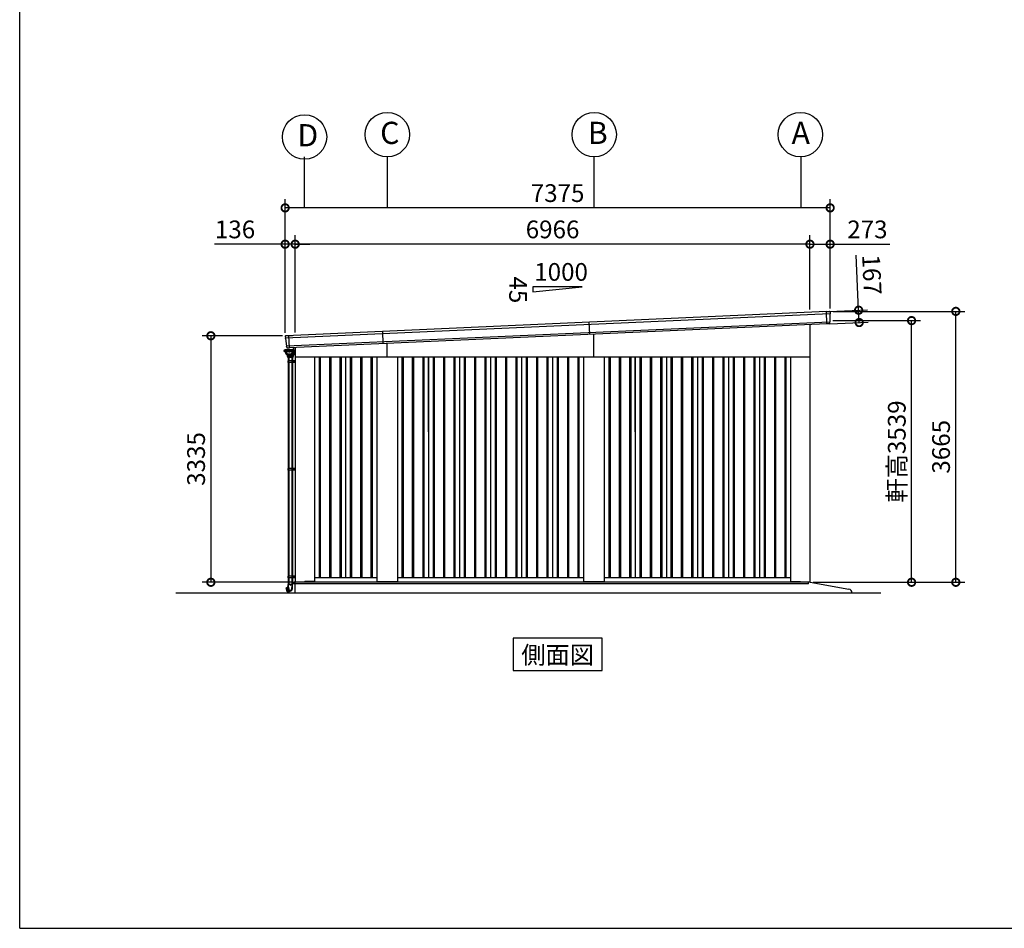
# Model space of a CAD drawing. Extents: x -4099 to 36466, y -2457 to 25853.
# Drawn here: x -4099 to 9225, y -1911 to 10382 of the extents above; entities that cross this region are included whole.
import ezdxf
from ezdxf.enums import TextEntityAlignment as Align

# ---------------------------------------------------------------- set-up
doc = ezdxf.new("R2010")
doc.units = 0
doc.header["$LTSCALE"] = 4
doc.header["$PDMODE"] = 3
doc.header["$PDSIZE"] = 2
doc.linetypes.add('DASHED', pattern=[15, 12, -3])
doc.layers.get('0').update_dxf_attribs({"linetype": 'CONTINUOUS'})
doc.layers.get('DEFPOINTS').update_dxf_attribs({"linetype": 'CONTINUOUS'})
for name, color, linetype in [('仕様書枠', 230, 'CONTINUOUS'), ('寸法', 4, 'CONTINUOUS'), ('文字', 7, 'CONTINUOUS'), ('細線', 5, 'CONTINUOUS'), ('部品1', 7, 'CONTINUOUS'), ('Ｇ．Ｌ', 30, 'CONTINUOUS')]:
    doc.layers.add(name, color=color, linetype=linetype)
doc.styles.get("Standard").update_dxf_attribs({"font": 'isocp.shx', "bigfont": 'bigfont.shx'})
doc.styles.add('STYLE1', font='isocp.shx', dxfattribs={"bigfont": 'bigfont.shx'})
doc.styles.add('STYLE2', font='MS PGothic.ttf')
doc.dimstyles.new('INABA_S80', dxfattribs={"dimscale": 80, "dimtxt": 2.5, "dimasz": 0.5, "dimexe": 0.5, "dimexo": 0.2, "dimgap": 0.8, "dimtad": 3, "dimdsep": 46, "dimtxsty": 'STANDARD', "dimblk1": 'DOT', "dimblk2": 'DOT', "dimsah": 1, "dimcen": 0, "dimclrt": 7, "dimadec": 0, "dimazin": 0, "dimtfac": 1, "dimtix": 1, "dimtmove": 0, "dimatfit": 2, "dimldrblk": 'DOT', "dimfxl": 1, "dimtolj": 1, "dimtzin": 0, "dimarcsym": 0})

# ---------------------------------------------------------------- blocks, each defined once
blk = doc.blocks.new('_DOTSMALL')
at = {"color": 0, "linetype": 'ByBlock', "ltscale": 50, "const_width": 0.5}
blk.add_lwpolyline([(-0.0625, 0, 1), (0.0625, 0, 1)], format="xyb", close=True, dxfattribs=at)
blk = doc.blocks.new('*D65')
at = {"layer": 'DEFPOINTS', "color": 0, "ltscale": 50}
for p in [(-507, 7836), (6868, 6436), (-507, 6106)]:
    blk.add_point(p, dxfattribs=at)
at = {"layer": '寸法', "color": 0, "lineweight": -2, "ltscale": 50}
for p, q in [((-507, 6146), (-507, 7956)), ((6868, 6476), (6868, 7956)), ((6868, 7836), (-507, 7836))]:
    blk.add_line(p, q, dxfattribs=at)
at = {"layer": '寸法', "color": 0, "lineweight": -2, "ltscale": 50, "xscale": 200, "yscale": 200, "zscale": 200, "rotation": 180}
blk.add_blockref('_DOTSMALL', (-507, 7836), dxfattribs=at)
at = {"layer": '寸法', "color": 0, "lineweight": -2, "ltscale": 50, "xscale": 200, "yscale": 200, "zscale": 200}
blk.add_blockref('_DOTSMALL', (6868, 7836), dxfattribs=at)
at = {"layer": '寸法', "color": 7, "ltscale": 50, "insert": (3180, 8036), "char_height": 240, "attachment_point": 5, "style": 'STYLE1'}
blk.add_mtext('\\A1;7375', dxfattribs=at)
blk = doc.blocks.new('*D66')
at = {"layer": 'DEFPOINTS', "color": 0, "ltscale": 50}
for p in [(-371, 7345), (6595, 6423), (-371, 6112)]:
    blk.add_point(p, dxfattribs=at)
at = {"layer": '寸法', "color": 0, "lineweight": -2, "ltscale": 50}
for p, q in [((-371, 6152), (-371, 7465)), ((6595, 6463), (6595, 7465)), ((6595, 7345), (-371, 7345))]:
    blk.add_line(p, q, dxfattribs=at)
at = {"layer": '寸法', "color": 0, "lineweight": -2, "ltscale": 50, "xscale": 200, "yscale": 200, "zscale": 200, "rotation": 180}
blk.add_blockref('_DOTSMALL', (-371, 7345), dxfattribs=at)
at = {"layer": '寸法', "color": 0, "lineweight": -2, "ltscale": 50, "xscale": 200, "yscale": 200, "zscale": 200}
blk.add_blockref('_DOTSMALL', (6595, 7345), dxfattribs=at)
at = {"layer": '寸法', "color": 7, "ltscale": 50, "insert": (3112, 7545), "char_height": 240, "attachment_point": 5, "style": 'STYLE1'}
blk.add_mtext('\\A1;6966', dxfattribs=at)
blk = doc.blocks.new('*D67')
at = {"layer": 'DEFPOINTS', "color": 0, "ltscale": 50}
for p in [(-504, 6106), (-1512, 2771), (-373, 2771)]:
    blk.add_point(p, dxfattribs=at)
at = {"layer": '寸法', "color": 0, "lineweight": -2, "ltscale": 50}
for p, q in [((-544, 6106), (-1632, 6106)), ((-1512, 6106), (-1512, 2771)), ((-413, 2771), (-1632, 2771))]:
    blk.add_line(p, q, dxfattribs=at)
at = {"layer": '寸法', "color": 0, "lineweight": -2, "ltscale": 50, "xscale": 200, "yscale": 200, "zscale": 200}
for p, rotation in [((-1512, 6106), 90), ((-1512, 2771), 270)]:
    blk.add_blockref('_DOTSMALL', p, dxfattribs=dict(at, rotation=rotation))
at = {"layer": '寸法', "color": 7, "ltscale": 50, "insert": (-1712, 4439), "char_height": 240, "attachment_point": 5, "rotation": 90, "style": 'STYLE1'}
blk.add_mtext('\\A1;3335', dxfattribs=at)
blk = doc.blocks.new('*D68')
at = {"layer": 'DEFPOINTS', "color": 0, "ltscale": 50}
for p in [(-507, 7345), (-507, 6106), (-371, 6112)]:
    blk.add_point(p, dxfattribs=at)
at = {"layer": '寸法', "color": 0, "lineweight": -2, "ltscale": 50}
for p, q in [((-507, 6146), (-507, 7465)), ((-371, 6152), (-371, 7465)), ((-507, 7345), (-1463, 7345)), ((-371, 7345), (-507, 7345)), ((-371, 7345), (-171, 7345))]:
    blk.add_line(p, q, dxfattribs=at)
at = {"layer": '寸法', "color": 0, "lineweight": -2, "ltscale": 50, "xscale": 200, "yscale": 200, "zscale": 200}
blk.add_blockref('_DOTSMALL', (-507, 7345), dxfattribs=at)
at = {"layer": '寸法', "color": 0, "lineweight": -2, "ltscale": 50, "xscale": 200, "yscale": 200, "zscale": 200, "rotation": 180}
blk.add_blockref('_DOTSMALL', (-371, 7345), dxfattribs=at)
at = {"layer": '寸法', "color": 7, "ltscale": 50, "insert": (-1185, 7545), "char_height": 240, "attachment_point": 5, "style": 'STYLE1'}
blk.add_mtext('\\A1;136', dxfattribs=at)
blk = doc.blocks.new('*D69')
at = {"layer": 'DEFPOINTS', "color": 0, "ltscale": 50}
for p in [(6864, 6311), (7970, 6311), (6597, 2771)]:
    blk.add_point(p, dxfattribs=at)
at = {"layer": '寸法', "color": 0, "lineweight": -2, "ltscale": 50}
for p, q in [((6904, 6311), (8090, 6311)), ((7970, 2771), (7970, 6311)), ((6637, 2771), (8090, 2771))]:
    blk.add_line(p, q, dxfattribs=at)
at = {"layer": '寸法', "color": 0, "lineweight": -2, "ltscale": 50, "xscale": 200, "yscale": 200, "zscale": 200}
for p, rotation in [((7970, 6311), 90), ((7970, 2771), 270)]:
    blk.add_blockref('_DOTSMALL', p, dxfattribs=dict(at, rotation=rotation))
at = {"layer": '寸法', "color": 7, "ltscale": 50, "insert": (7770, 4541), "char_height": 240, "attachment_point": 5, "rotation": 90, "style": 'STYLE1'}
blk.add_mtext('\\A1;軒高3539', dxfattribs=at)
blk = doc.blocks.new('*D70')
at = {"layer": 'DEFPOINTS', "color": 0, "ltscale": 50}
for p in [(6868, 6436), (8569, 6436), (6597, 2771)]:
    blk.add_point(p, dxfattribs=at)
at = {"layer": '寸法', "color": 0, "lineweight": -2, "ltscale": 50}
for p, q in [((6908, 6436), (8689, 6436)), ((8569, 2771), (8569, 6436)), ((6637, 2771), (8689, 2771))]:
    blk.add_line(p, q, dxfattribs=at)
at = {"layer": '寸法', "color": 0, "lineweight": -2, "ltscale": 50, "xscale": 200, "yscale": 200, "zscale": 200}
for p, rotation in [((8569, 6436), 90), ((8569, 2771), 270)]:
    blk.add_blockref('_DOTSMALL', p, dxfattribs=dict(at, rotation=rotation))
at = {"layer": '寸法', "color": 7, "ltscale": 50, "insert": (8369, 4604), "char_height": 240, "attachment_point": 5, "rotation": 90, "style": 'STYLE1'}
blk.add_mtext('\\A1;3665', dxfattribs=at)
blk = doc.blocks.new('*D63')
at = {"layer": 'DEFPOINTS', "color": 0, "ltscale": 50}
for p in [(6595, 7345), (6595, 6423), (6868, 6436)]:
    blk.add_point(p, dxfattribs=at)
at = {"layer": '寸法', "color": 0, "lineweight": -2, "ltscale": 50}
for p, q in [((6595, 6463), (6595, 7465)), ((6868, 6476), (6868, 7465)), ((6595, 7345), (6868, 7345)), ((6868, 7345), (7676, 7345))]:
    blk.add_line(p, q, dxfattribs=at)
at = {"layer": '寸法', "color": 0, "lineweight": -2, "ltscale": 50, "xscale": 200, "yscale": 200, "zscale": 200, "rotation": 180}
blk.add_blockref('_DOTSMALL', (6595, 7345), dxfattribs=at)
at = {"layer": '寸法', "color": 0, "lineweight": -2, "ltscale": 50, "xscale": 200, "yscale": 200, "zscale": 200}
blk.add_blockref('_DOTSMALL', (6868, 7345), dxfattribs=at)
at = {"layer": '寸法', "color": 7, "ltscale": 50, "insert": (7372, 7545), "char_height": 240, "attachment_point": 5, "style": 'STYLE1'}
blk.add_mtext('\\A1;273', dxfattribs=at)
blk = doc.blocks.new('*D64')
at = {"layer": 'DEFPOINTS', "color": 0, "ltscale": 50}
for p in [(6817, 6433), (7254, 6452), (6825, 6266)]:
    blk.add_point(p, dxfattribs=at)
at = {"layer": '寸法', "color": 0, "lineweight": -2, "ltscale": 50}
for p, q in [((7254, 6452), (7221, 7195)), ((6857, 6434), (7374, 6458)), ((7261, 6285), (7254, 6452)), ((6865, 6268), (7381, 6291))]:
    blk.add_line(p, q, dxfattribs=at)
at = {"layer": '寸法', "color": 0, "lineweight": -2, "ltscale": 50, "xscale": 200, "yscale": 200, "zscale": 200}
for p, rotation in [((7254, 6452), 92.5561500785804), ((7261, 6285), 272.5561500785804)]:
    blk.add_blockref('_DOTSMALL', p, dxfattribs=dict(at, rotation=rotation))
at = {"layer": '寸法', "color": 7, "ltscale": 50, "insert": (7433, 6933), "char_height": 240, "attachment_point": 5, "rotation": 272.5562, "style": 'STYLE1'}
blk.add_mtext('\\A1;167', dxfattribs=at)

msp = doc.modelspace()

# ---------------------------------------------------------------- linework, layer by layer
at = {"layer": '仕様書枠', "ltscale": 50}
for q in [(-4099.111, 25853.448), (36118.889, -1910.552)]:
    msp.add_line((-4099.111, -1910.552), q, dxfattribs=at)
at = {"layer": '寸法', "ltscale": 50}
for p, q in [((-248.361, 8527.492), (-248.361, 7835.502)), ((871.639, 8527.492), (871.639, 7835.502)), ((3671.472, 8527.489), (3671.472, 7835.5)), ((6471.639, 8527.492), (6471.639, 7835.502))]:
    msp.add_line(p, q, dxfattribs=at)
at = {"layer": '細線', "ltscale": 50}
for p, q in [((6864.262, 6400.753), (-500.476, 6071.97)), ((6824.681, 6265.76), (6817.171, 6433.986)), ((6861.114, 6291.504), (-487.605, 5963.436)), ((3615.973, 6122.608), (3608.525, 6289.441)), ((821.542, 5997.856), (814.094, 6164.69)), ((-449.024, 5941.041), (-456.476, 6107.968)), ((871.639, 5816.442), (871.639, 6000.093)), ((3671.639, 5816.442), (3671.639, 6125.093)), ((-402.642, 5810.942), (-471.242, 5810.942)), ((-371.361, 5766.442), (-469.063, 5766.442)), ((-469.063, 5766.442), (-469.063, 5746.442)), ((-371.361, 5746.442), (-469.063, 5746.442)), ((-460.463, 5766.442), (-460.463, 5746.442)), ((-387.363, 5766.442), (-387.363, 5746.442)), ((-45.861, 5816.442), (-45.861, 2831.442)), ((-30.861, 5816.442), (-30.861, 2831.442)), ((94.139, 5816.442), (94.139, 2831.442)), ((109.139, 5816.442), (109.139, 2831.442)), ((234.139, 5816.442), (234.139, 2831.442)), ((249.139, 5816.442), (249.139, 2831.442)), ((374.139, 5816.442), (374.139, 2831.442)), ((389.139, 5816.442), (389.139, 2831.442)), ((514.139, 5816.442), (514.139, 2831.442)), ((529.139, 5816.442), (529.139, 2831.442)), ((654.139, 5816.442), (654.139, 2831.442)), ((669.139, 5816.442), (669.139, 2831.442)), ((1074.139, 5816.442), (1074.139, 2831.442)), ((1089.139, 5816.442), (1089.139, 2831.442)), ((1214.139, 5816.442), (1214.139, 2831.442)), ((1229.139, 5816.442), (1229.139, 2831.442)), ((1354.139, 5816.442), (1354.139, 2831.442)), ((1369.139, 5816.442), (1369.139, 2831.442)), ((1494.139, 5816.442), (1494.139, 2831.442)), ((1509.139, 5816.442), (1509.139, 2831.442)), ((1634.139, 5816.442), (1634.139, 2831.442)), ((1649.139, 5816.442), (1649.139, 2831.442)), ((1774.139, 5816.442), (1774.139, 2831.442)), ((1789.139, 5816.442), (1789.139, 2831.442)), ((1914.139, 5816.442), (1914.139, 2831.442)), ((1929.139, 5816.442), (1929.139, 2831.442)), ((2054.139, 5816.442), (2054.139, 2831.442)), ((2069.139, 5816.442), (2069.139, 2831.442)), ((2194.139, 5816.442), (2194.139, 2831.442)), ((2209.139, 5816.442), (2209.139, 2831.442)), ((2334.139, 5816.442), (2334.139, 2831.442)), ((2349.139, 5816.442), (2349.139, 2831.442)), ((2474.139, 5816.442), (2474.139, 2831.442)), ((2489.139, 5816.442), (2489.139, 2831.442)), ((2614.139, 5816.442), (2614.139, 2831.442)), ((2629.139, 5816.442), (2629.139, 2831.442)), ((2754.139, 5816.442), (2754.139, 2831.442)), ((2769.139, 5816.442), (2769.139, 2831.442)), ((2894.139, 5816.442), (2894.139, 2831.442)), ((2909.139, 5816.442), (2909.139, 2831.442)), ((3034.139, 5816.442), (3034.139, 2831.442)), ((3049.139, 5816.442), (3049.139, 2831.442)), ((3174.139, 5816.442), (3174.139, 2831.442)), ((3189.139, 5816.442), (3189.139, 2831.442)), ((3314.139, 5816.442), (3314.139, 2831.442)), ((3329.139, 5816.442), (3329.139, 2831.442)), ((3454.139, 5816.442), (3454.139, 2831.442)), ((3469.139, 5816.442), (3469.139, 2831.442)), ((3874.139, 5816.442), (3874.139, 2831.442)), ((3889.139, 5816.442), (3889.139, 2831.442)), ((4014.139, 5816.442), (4014.139, 2831.442)), ((4029.139, 5816.442), (4029.139, 2831.442)), ((4154.139, 5816.442), (4154.139, 2831.442)), ((4169.139, 5816.442), (4169.139, 2831.442)), ((4294.139, 5816.442), (4294.139, 2831.442)), ((4309.139, 5816.442), (4309.139, 2831.442)), ((4434.139, 5816.442), (4434.139, 2831.442)), ((4449.139, 5816.442), (4449.139, 2831.442)), ((4574.139, 5816.442), (4574.139, 2831.442)), ((4589.139, 5816.442), (4589.139, 2831.442)), ((4714.139, 5816.442), (4714.139, 2831.442)), ((4729.139, 5816.442), (4729.139, 2831.442)), ((4854.139, 5816.442), (4854.139, 2831.442)), ((4869.139, 5816.442), (4869.139, 2831.442)), ((4994.139, 5816.442), (4994.139, 2831.442)), ((5009.139, 5816.442), (5009.139, 2831.442)), ((5134.139, 5816.442), (5134.139, 2831.442)), ((5149.139, 5816.442), (5149.139, 2831.442)), ((5274.139, 5816.442), (5274.139, 2831.442)), ((5289.139, 5816.442), (5289.139, 2831.442)), ((5414.139, 5816.442), (5414.139, 2831.442)), ((5429.139, 5816.442), (5429.139, 2831.442)), ((5554.139, 5816.442), (5554.139, 2831.442)), ((5569.139, 5816.442), (5569.139, 2831.442)), ((5694.139, 5816.442), (5694.139, 2831.442)), ((5709.139, 5816.442), (5709.139, 2831.442)), ((5834.139, 5816.442), (5834.139, 2831.442)), ((5849.139, 5816.442), (5849.139, 2831.442)), ((5974.139, 5816.442), (5974.139, 2831.442)), ((5989.139, 5816.442), (5989.139, 2831.442)), ((6114.139, 5816.442), (6114.139, 2831.442)), ((6129.139, 5816.442), (6129.139, 2831.442)), ((6254.139, 5816.442), (6254.139, 2831.442)), ((6269.139, 5816.442), (6269.139, 2831.442)), ((-371.361, 4308.942), (-469.063, 4308.942)), ((-469.063, 4308.942), (-469.063, 4288.942)), ((-371.361, 4288.942), (-469.063, 4288.942)), ((-460.463, 4308.942), (-460.463, 4288.942)), ((-387.363, 4308.942), (-387.363, 4288.942)), ((-469.063, 2851.442), (-469.063, 2831.442)), ((-371.361, 2851.442), (-469.063, 2851.442)), ((-371.361, 2831.442), (-469.063, 2831.442)), ((-460.463, 2851.442), (-460.463, 2831.442)), ((-387.363, 2851.442), (-387.363, 2831.442)), ((6576.639, 2771.942), (-388.361, 2771.942)), ((-388.361, 2771.942), (-388.361, 2749.442)), ((-388.361, 2771.942), (-388.361, 2754.442)), ((-383.361, 2749.442), (-388.361, 2754.442)), ((3671.639, 2749.442), (-383.361, 2749.442)), ((6571.639, 2749.442), (3671.639, 2749.442)), ((6471.139, 2771.442), (6471.139, 2771.942)), ((6471.139, 2771.442), (6471.139, 2771.442)), ((6571.639, 2749.442), (6576.639, 2754.442)), ((6576.639, 2754.442), (6576.639, 2771.942))]:
    msp.add_line(p, q, dxfattribs=at)
at = {"layer": '細線', "ltscale": 2}
for p, q in [((-518.861, 5906.142), (-518.111, 5906.892)), ((-518.861, 5892.142), (-518.861, 5906.142)), ((-517.861, 5891.392), (-518.861, 5892.142)), ((-518.111, 5906.892), (-512.361, 5906.892)), ((-517.861, 5891.392), (-512.361, 5891.392)), ((-512.361, 5891.392), (-512.361, 5906.892))]:
    msp.add_line(p, q, dxfattribs=at)
at = {"layer": '細線'}
for p, q in [((-514.013, 5906.892), (-514.361, 5913.842)), ((-512.361, 5913.842), (-512.361, 5891.442)), ((-512.361, 5901.942), (-511.227, 5901.942)), ((-512.361, 5891.442), (-503.948, 5891.442)), ((-511.361, 5914.842), (-510.663, 5914.842)), ((-511.361, 5913.842), (-511.227, 5913.842)), ((-511.361, 5913.842), (-511.361, 5901.942)), ((-509.061, 5891.442), (-511.061, 5891.442)), ((-408.661, 5914.942), (-408.661, 5915.442)), ((-406.661, 5914.942), (-406.661, 5915.442)), ((-403.661, 5920.442), (-395.061, 5920.442)), ((-403.661, 5918.442), (-395.061, 5918.442)), ((-392.061, 5943.678), (-392.061, 5919.442)), ((-392.061, 5915.442), (-392.061, 5914.942)), ((-392.061, 5914.942), (-392.061, 5915.442)), ((-392.061, 5900.842), (-392.061, 5881.442)), ((-392.061, 5871.442), (-392.061, 5900.842)), ((-392.061, 5871.442), (-376.561, 5871.442)), ((-389.827, 5871.442), (-390.417, 5848.916)), ((-390.061, 5914.834), (-390.061, 5915.442)), ((-389.513, 5911.442), (-376.561, 5911.442)), ((-373.561, 5874.442), (-373.561, 5908.442)), ((-373.261, 5894.442), (-372.061, 5894.442)), ((-373.261, 5894.442), (-373.261, 5881.442)), ((-466.942, 5810.942), (-466.942, 5766.442)), ((-466.942, 5810.942), (-466.942, 5766.442)), ((-466.942, 5746.442), (-466.942, 4308.942)), ((-458.942, 5810.942), (-458.942, 5766.442)), ((-458.942, 5810.942), (-458.942, 5766.442)), ((-458.942, 5746.442), (-458.942, 4308.942)), ((-415.663, 5766.442), (-415.663, 5746.442)), ((-414.942, 5810.942), (-414.942, 5766.442)), ((-414.942, 5810.942), (-414.942, 5766.442)), ((-414.942, 5746.442), (-414.942, 4308.942)), ((-407.063, 5766.442), (-407.063, 5746.442)), ((-406.942, 5810.942), (-406.942, 5766.442)), ((-406.942, 5810.942), (-406.942, 5766.442)), ((-406.942, 5746.442), (-406.942, 4308.942)), ((-466.942, 4288.942), (-466.942, 2851.442)), ((-458.942, 4288.942), (-458.942, 2851.442)), ((-415.663, 4308.942), (-415.663, 4288.942)), ((-414.942, 4288.942), (-414.942, 2851.442)), ((-407.063, 4308.942), (-407.063, 4288.942)), ((-406.942, 4288.942), (-406.942, 2851.442)), ((-466.942, 2831.442), (-466.942, 2738.742)), ((-458.942, 2831.442), (-458.942, 2738.742)), ((-415.663, 2851.442), (-415.663, 2831.442)), ((-414.942, 2831.442), (-414.942, 2738.742)), ((-407.063, 2851.442), (-407.063, 2831.442)), ((-406.942, 2831.442), (-406.942, 2738.742)), ((-481.773, 2641.032), (-493.462, 2695.854)), ((-492.76, 2697.024), (-477.314, 2701.459)), ((-468.542, 2707.359), (-478.202, 2704.771)), ((-478.054, 2704.221), (-478.202, 2704.771)), ((-477.813, 2703.322), (-478.054, 2704.221)), ((-461.249, 2641.503), (-477.813, 2703.322)), ((-459.605, 2738.742), (-468.542, 2738.742)), ((-468.542, 2738.742), (-468.542, 2707.359)), ((-468.025, 2705.427), (-468.542, 2707.359)), ((-467.701, 2704.22), (-468.025, 2705.427)), ((-451.59, 2644.091), (-467.701, 2704.22)), ((-414.28, 2738.742), (-459.605, 2738.742)), ((-405.342, 2738.742), (-459.605, 2738.742)), ((-459.605, 2708.546), (-459.605, 2738.742)), ((-446.221, 2658.595), (-459.605, 2708.546)), ((-440.442, 2733.742), (-440.442, 2737.742)), ((-440.442, 2737.742), (-436.942, 2737.742)), ((-440.442, 2732.742), (-440.442, 2733.742)), ((-440.442, 2733.742), (-436.942, 2733.742)), ((-440.442, 2732.742), (-436.942, 2732.742)), ((-436.942, 2737.742), (-433.442, 2737.742)), ((-436.942, 2733.742), (-433.442, 2733.742)), ((-436.942, 2732.742), (-433.442, 2732.742)), ((-433.442, 2737.742), (-433.442, 2733.742)), ((-433.442, 2733.742), (-433.442, 2732.742)), ((-414.28, 2738.742), (-414.28, 2700.22)), ((-405.342, 2700.22), (-405.342, 2738.742)), ((-480.555, 2640.27), (-462.14, 2644.827)), ((-461.249, 2641.503), (-451.59, 2644.091)), ((-451.59, 2644.091), (-447.59, 2645.163))]:
    msp.add_line(p, q, dxfattribs=at)
at = {"layer": '細線', "linetype": 'Continuous'}
for p, q in [((-514.361, 5913.842), (-511.227, 5913.842)), ((-511.227, 5913.942), (-511.227, 5901.842)), ((-390.513, 5914.942), (-510.227, 5914.942)), ((-510.227, 5900.842), (-502.129, 5900.842)), ((-506.997, 5891.442), (-506.713, 5887.379)), ((-505.062, 5884.905), (-502.126, 5883.437)), ((-504.54, 5899.912), (-503.861, 5890.2)), ((-504.197, 5889.608), (-504.325, 5891.442)), ((-499.609, 5885.665), (-502.546, 5887.134)), ((-502.21, 5887.726), (-499.273, 5886.257)), ((-500.474, 5880.963), (-499.352, 5864.911)), ((-498.504, 5863.412), (-486.921, 5855.303)), ((-496.759, 5866.046), (-497.958, 5883.191)), ((-497.622, 5883.783), (-496.422, 5866.616)), ((-485.788, 5857.965), (-495.854, 5864.508)), ((-495.517, 5865.078), (-485.65, 5858.665)), ((-415.089, 5858.665), (-405.222, 5865.078)), ((-414.948, 5857.965), (-404.882, 5864.508)), ((-413.815, 5855.303), (-402.232, 5863.412)), ((-404.317, 5866.616), (-403.117, 5883.783)), ((-403.977, 5866.046), (-402.778, 5883.191)), ((-401.466, 5886.257), (-398.529, 5887.726)), ((-401.383, 5864.911), (-400.261, 5880.963)), ((-401.127, 5885.665), (-398.19, 5887.134)), ((-400.113, 5914.942), (-401.113, 5914.942)), ((-398.61, 5900.842), (-390.513, 5900.842)), ((-398.61, 5883.437), (-395.674, 5884.905)), ((-396.878, 5890.2), (-396.199, 5899.912)), ((-396.539, 5889.608), (-395.868, 5899.212)), ((-394.87, 5900.142), (-392.061, 5900.142)), ((-394.023, 5887.379), (-393.384, 5896.512)), ((-392.061, 5897.442), (-392.387, 5897.442)), ((-389.513, 5901.842), (-389.513, 5913.942)), ((-485.774, 5854.942), (-414.962, 5854.942)), ((-484.698, 5857.642), (-450.368, 5857.642)), ((-484.56, 5858.342), (-450.37, 5858.342)), ((-483.509, 5848.871), (-483.942, 5854.942)), ((-482.654, 5849.942), (-391.364, 5849.942)), ((-482.511, 5847.942), (-481.307, 5847.942)), ((-482.511, 5847.942), (-391.417, 5847.942)), ((-482.142, 5847.942), (-481.708, 5837.504)), ((-481.307, 5847.942), (-480.342, 5847.942)), ((-480.416, 5847.47), (-479.995, 5839.886)), ((-480.342, 5847.942), (-436.942, 5847.942)), ((-480.324, 5835.1), (-477.681, 5833.413)), ((-478.996, 5838.942), (-394.888, 5838.942)), ((-470.429, 5832.942), (-476.067, 5832.942)), ((-475.342, 5832.742), (-469.829, 5832.742)), ((-471.242, 5810.942), (-475.342, 5832.742)), ((-472.306, 5832.742), (-436.942, 5832.742)), ((-469.493, 5832.942), (-470.429, 5832.942)), ((-469.493, 5832.942), (-436.942, 5832.942)), ((-464.824, 5832.742), (-460.724, 5810.942)), ((-450.37, 5858.342), (-416.179, 5858.342)), ((-416.038, 5857.642), (-450.368, 5857.642)), ((-436.942, 5847.942), (-391.417, 5847.942)), ((-436.942, 5832.942), (-404.391, 5832.942)), ((-436.942, 5832.742), (-409.061, 5832.742)), ((-413.161, 5810.942), (-409.061, 5832.742)), ((-409.061, 5832.742), (-401.542, 5832.742)), ((-403.456, 5832.942), (-404.391, 5832.942)), ((-397.818, 5832.942), (-403.456, 5832.942)), ((-398.542, 5832.742), (-402.642, 5810.942)), ((-401.542, 5832.742), (-401.042, 5832.742)), ((-401.042, 5832.742), (-398.542, 5832.742)), ((-396.204, 5833.413), (-393.561, 5835.1)), ((-393.469, 5847.47), (-393.89, 5839.886)), ((-393.542, 5847.942), (-392.578, 5847.942)), ((-392.578, 5847.942), (-391.742, 5847.942)), ((-392.177, 5837.504), (-391.742, 5847.942))]:
    msp.add_line(p, q, dxfattribs=at)
at = {"layer": '細線', "ltscale": 0.5}
msp.add_line((-504.361, 5897.348), (-504.361, 5891.442), dxfattribs=at)
at = {"layer": '細線', "linetype": 'DASHED'}
for p, q in [((-492.785, 5884.855), (-492.094, 5874.972)), ((-491.097, 5874.042), (-487.17, 5874.042)), ((-488.09, 5907.142), (-450.37, 5907.142)), ((-486.17, 5873.042), (-486.17, 5865.389)), ((-485.715, 5864.551), (-483.949, 5863.403)), ((-483.404, 5863.242), (-450.37, 5863.242)), ((-450.37, 5907.142), (-412.649, 5907.142)), ((-450.37, 5863.242), (-417.335, 5863.242)), ((-416.79, 5863.403), (-415.025, 5864.551)), ((-414.57, 5865.389), (-414.57, 5873.042)), ((-413.57, 5874.042), (-409.643, 5874.042)), ((-408.645, 5874.972), (-407.954, 5884.855))]:
    msp.add_line(p, q, dxfattribs=at)
at = {"layer": '細線'}
msp.add_circle((-382.061, 5891.442), 2.5, dxfattribs=at)
for centre, radius, start, end in [((-511.361, 5913.842), 1, 90, 180), ((-403.661, 5915.442), 5, 90, 180), ((-403.661, 5915.442), 3, 90, 180), ((-395.061, 5915.442), 5, 0, 90), ((-395.061, 5915.442), 3, 0, 90), ((-376.561, 5908.442), 3, 0, 90), ((-376.561, 5874.442), 3, 270, 0), ((-376.261, 5881.442), 3, 334.1580672, 0), ((-492.484, 2696.063), 1, 106.0215698, 192.0361248), ((-462.342, 2700.22), 57, 285, 0), ((-462.342, 2700.22), 48.06, 294.9667788, 359.9911623), ((-480.795, 2641.241), 1, 192.0361248, 283.8997474), ((-443.323, 2659.371), 3, 195, 294.9667788)]:
    msp.add_arc(centre, radius, start, end, dxfattribs=at)
at = {"layer": '細線', "linetype": 'Continuous'}
for centre, radius, start, end in [((-510.227, 5913.942), 1, 90, 180), ((-510.227, 5901.842), 1, 180, 270), ((-503.721, 5887.589), 3, 183.9997724, 243.4349488), ((-505.538, 5899.842), 1, 3.9997322, 90), ((-501.204, 5889.817), 3, 183.999787, 243.4349488), ((-500.868, 5890.409), 3, 183.9997322, 243.4349488), ((-503.467, 5880.754), 3, 3.9984704, 63.4349488), ((-500.951, 5882.982), 3, 3.9984713, 63.4349488), ((-497.357, 5865.05), 2, 183.9984704, 235.007979), ((-500.615, 5883.574), 3, 3.9984828, 63.4349488), ((-494.764, 5866.185), 2, 183.9984713, 236.9761324), ((-494.427, 5866.755), 2, 183.9984828, 236.9761212), ((-406.312, 5866.755), 2, 303.0238788, 356.0015172), ((-405.972, 5866.185), 2, 303.0238676, 356.0015287), ((-400.124, 5883.574), 3, 116.5650512, 176.0015172), ((-399.785, 5882.982), 3, 116.5650512, 176.0015287), ((-403.379, 5865.05), 2, 304.992021, 356.0015296), ((-397.269, 5880.754), 3, 116.5650512, 176.0015296), ((-399.871, 5890.409), 3, 296.5650512, 356.0002678), ((-399.532, 5889.817), 3, 296.5650512, 356.000213), ((-395.202, 5899.842), 1, 90, 176.0002678), ((-394.87, 5899.142), 1, 90, 176.000213), ((-397.015, 5887.589), 3, 296.5650512, 356.0002275), ((-392.387, 5896.442), 1, 90, 176.0002276), ((-390.513, 5913.942), 1, 0, 90), ((-390.513, 5901.842), 1, 270, 0), ((-485.774, 5856.942), 2, 235.007979, 270), ((-485.774, 5856.942), 2, 235.007979, 270), ((-484.698, 5859.642), 2, 236.9761324, 270), ((-484.56, 5860.342), 2, 236.9761212, 270), ((-482.654, 5850.942), 1, 184.0856168, 270), ((-482.511, 5848.942), 1, 184.0856168, 270), ((-478.71, 5837.629), 3, 182.385944, 237.4499965), ((-480.915, 5847.442), 0.5, 3.1798301, 90), ((-478.996, 5839.942), 1, 183.1798301, 270), ((-476.067, 5835.942), 3, 237.4499965, 270), ((-470.429, 5831.942), 1, 53.1301024, 90), ((-416.179, 5860.342), 2, 270, 303.0238788), ((-416.038, 5859.642), 2, 270, 303.0238676), ((-414.962, 5856.942), 2, 270, 304.992021), ((-403.456, 5831.942), 1, 90, 126.8698976), ((-397.818, 5835.942), 3, 270, 302.5500035), ((-394.888, 5839.942), 1, 270, 356.8201699), ((-395.175, 5837.629), 3, 302.5500035, 357.614056), ((-392.969, 5847.442), 0.5, 90, 176.8201699), ((-391.417, 5848.942), 1, 270, 358.5000119), ((-391.364, 5850.942), 1, 270, 358.5000119)]:
    msp.add_arc(centre, radius, start, end, dxfattribs=at)
at = {"layer": '細線', "linetype": 'DASHED'}
for centre, radius, start, end in [((-488.356, 5888.942), 18.202, 89.1642847, 139.1730453), ((-491.788, 5884.925), 1, 114.0632699, 183.998517), ((-472.542, 5841.827), 48.2, 62.6123351, 114.0632699), ((-491.097, 5875.042), 1, 183.998517, 270), ((-487.17, 5873.042), 1, 0, 90), ((-485.17, 5865.389), 1, 180, 236.9760933), ((-483.404, 5864.242), 1, 236.9760933, 270), ((-428.197, 5841.827), 48.2, 65.9367301, 117.3876649), ((-417.335, 5864.242), 1, 270, 303.0239067), ((-415.57, 5865.389), 1, 303.0239067, 0), ((-413.57, 5873.042), 1, 90, 180), ((-412.384, 5888.942), 18.202, 40.8269547, 90.8357153), ((-409.643, 5875.042), 1, 270, 356.001483), ((-408.952, 5884.925), 1, 356.001483, 65.9367301)]:
    msp.add_arc(centre, radius, start, end, dxfattribs=at)
at = {"layer": '部品1', "ltscale": 50}
for p, q in [((2846.806, 6702.11), (3513.472, 6768.777)), ((3513.472, 6768.777), (2846.806, 6768.777)), ((2846.806, 6768.777), (2846.806, 6702.11)), ((6594.639, 6255.584), (6594.639, 2771.442)), ((-371.361, 5944.602), (-371.361, 2771.442)), ((3671.639, 5816.442), (-371.361, 5816.442)), ((-108.361, 5816.442), (-108.361, 2831.442)), ((-108.361, 5816.442), (-108.361, 2831.442)), ((-108.361, 5816.442), (-108.361, 2784.942)), ((311.639, 5816.442), (311.639, 2831.442)), ((731.639, 5816.442), (731.639, 2784.942)), ((1011.639, 5816.442), (1011.639, 2784.942)), ((1431.639, 5816.442), (1431.639, 2831.442)), ((1431.639, 4806.442), (1431.639, 5816.442)), ((1851.639, 5816.442), (1851.639, 2831.442)), ((2271.639, 5816.442), (2271.639, 2831.442)), ((2691.639, 5816.442), (2691.639, 2831.442)), ((3111.639, 5816.442), (3111.639, 2831.442)), ((3111.639, 5816.442), (3111.639, 4806.442)), ((3531.639, 5816.442), (3531.639, 2784.942)), ((6594.639, 5816.442), (3671.639, 5816.442)), ((3811.639, 5816.442), (3811.639, 2784.942)), ((4231.639, 5816.442), (4231.639, 2831.442)), ((4231.639, 4806.442), (4231.639, 5816.442)), ((4651.639, 5816.442), (4651.639, 2831.442)), ((5071.639, 5816.442), (5071.639, 2831.442)), ((5491.639, 5816.442), (5491.639, 2831.442)), ((5911.639, 5816.442), (5911.639, 2831.442)), ((5911.639, 5816.442), (5911.639, 4806.442)), ((6331.639, 5816.442), (6331.639, 2784.942)), ((1431.639, 3881.442), (1431.639, 2831.442)), ((3111.639, 3881.442), (3111.639, 2831.442)), ((731.639, 2831.442), (-108.361, 2831.442)), ((3531.639, 2831.442), (1011.639, 2831.442)), ((6331.639, 2831.442), (3811.639, 2831.442)), ((6596.639, 2771.442), (-373.361, 2771.442)), ((-373.361, 2621.442), (-373.361, 2771.442)), ((-248.361, 2771.942), (-240.361, 2779.942)), ((-113.361, 2779.942), (-240.361, 2779.942)), ((736.639, 2779.942), (1006.639, 2779.942)), ((3536.639, 2779.942), (3806.639, 2779.942)), ((6336.639, 2779.942), (6463.139, 2779.942)), ((6471.639, 2771.442), (6463.139, 2779.942)), ((7162.521, 2621.442), (7162.521, 2629.503)), ((3780.906, 2013.418), (2579.372, 2013.418)), ((2579.372, 2013.418), (2579.372, 1578.553)), ((3780.906, 1578.553), (3780.906, 2013.418)), ((2579.372, 1578.553), (3780.906, 1578.553))]:
    msp.add_line(p, q, dxfattribs=at)
at = {"layer": '部品1'}
for p, q in [((6817.229, 6432.687), (-494.166, 6106.286)), ((6768.566, 6431.115), (6768.593, 6430.516)), ((6817.671, 6434.008), (6769.234, 6431.846)), ((6817.695, 6434.008), (6860.029, 6434.419)), ((6864.021, 6399.583), (6863.73, 6293.652)), ((6867.097, 6427.4), (6867.031, 6403.208)), ((6854.235, 6268.115), (6824.681, 6265.76)), ((6860.72, 6290.027), (6860.679, 6275.074)), ((-505.675, 6098.259), (-503.453, 6074.169)), ((-500.132, 6070.826), (-490.403, 5965.342)), ((-499.26, 6105.88), (-457.033, 6109.245)), ((-457.033, 6109.245), (-408.596, 6111.407)), ((-407.866, 6110.739), (-407.839, 6110.139)), ((-487.082, 5962), (-485.708, 5947.11)), ((-478.67, 5940.753), (-449.024, 5941.041)), ((6596.639, 2771.442), (7121.222, 2678.74))]:
    msp.add_line(p, q, dxfattribs=at)
at = {"layer": '部品1', "ltscale": 10}
msp.add_line((6824.677, 6265.853), (-451.707, 5941.015), dxfattribs=at)
at = {"layer": '部品1', "ltscale": 50}
for centre in [(-244.244, 8795.678), (875.756, 8827.464), (3675.588, 8827.461), (6465.405, 8827.423)]:
    msp.add_circle(centre, 300, dxfattribs=at)
at = {"layer": '部品1'}
for centre, radius, start, end in [((6769.265, 6431.147), 0.7, 92.5561501, 182.5561501), ((6860.097, 6427.42), 7, 359.8427406, 90.5561501), ((6867.021, 6399.575), 3, 100.7482106, 179.8427406), ((6866.331, 6403.21), 0.7, 280.7482106, 359.8427406), ((6853.679, 6275.093), 7, 274.5561501, 359.8427406), ((6863.72, 6290.019), 3, 100.7482106, 179.8427406), ((6863.03, 6293.654), 0.7, 280.7482106, 359.8427406), ((-498.704, 6098.902), 7, 94.5561501, 185.2695595), ((-502.756, 6074.233), 0.7, 185.2695595, 264.3640895), ((-503.119, 6070.551), 3, 5.2695595, 84.3640895), ((-408.565, 6110.708), 0.7, 2.5561501, 92.5561501), ((-489.706, 5965.407), 0.7, 185.2695595, 264.3640895), ((-490.069, 5961.725), 3, 5.2695595, 84.3640895), ((-478.738, 5947.753), 7, 185.2695595, 270.5561501), ((7112.521, 2629.503), 50, 0, 79.9784198)]:
    msp.add_arc(centre, radius, start, end, dxfattribs=at)
at = {"layer": '部品1', "ltscale": 50}
for centre, start, end in [((-113.361, 2784.942), 270, 0), ((736.639, 2784.942), 180, 270), ((1006.639, 2784.942), 270, 0), ((3536.639, 2784.942), 180, 270), ((3806.639, 2784.942), 270, 0), ((6336.639, 2784.942), 180, 270)]:
    msp.add_arc(centre, 5, start, end, dxfattribs=at)
at = {"layer": 'Ｇ．Ｌ', "color": 30, "ltscale": 50}
msp.add_line((7555.111, 2621.442), (-1985.837, 2621.442), dxfattribs=at)

# ---------------------------------------------------------------- texts
at = {"layer": '文字', "color": 7, "ltscale": 50, "style": 'STYLE1'}
msp.add_text('1000', height=240, dxfattribs=at).set_placement((2863.767, 6849.761))
msp.add_text('45', height=240, rotation=270, dxfattribs=at).set_placement((2525.262, 6908.69))
at = {"layer": '文字', "color": 7, "ltscale": 50, "style": 'STYLE2'}
msp.add_text('側面図', height=240, dxfattribs=at).set_placement((3180.139, 1667.168), align=Align.CENTER)
at = {"layer": '部品1', "ltscale": 50, "style": 'STYLE1'}
for s, p in [('D', (-340.908, 8669.31)), ('C', (779.092, 8701.096)), ('B', (3588.862, 8701.094)), ('A', (6345.892, 8701.055))]:
    msp.add_text(s, height=300, dxfattribs=at).set_placement(p)

# ---------------------------------------------------------------- dimensions: what is measured, and where the dimension line sits
at = {"layer": '寸法', "ltscale": 50}
for base, p1, p2, angle, picture, middle in [((-507.361, 7835.502), (6867.639, 6436.442), (-507.361, 6105.919), 180, '*D65', (3180.139, 8035.502)), ((-371.361, 7344.854), (6594.639, 6422.75), (-371.361, 6111.768), 180, '*D66', (3111.639, 7544.854)), ((8568.959, 6436.442), (6596.639, 2771.442), (6867.639, 6436.442), 90, '*D70', (8368.959, 4603.942)), ((-1511.788, 2771.442), (-503.643, 6106.442), (-373.361, 2771.442), 90, '*D67', (-1711.788, 4438.942))]:
    dim = msp.add_linear_dim(base=base, p1=p1, p2=p2, angle=angle, dimstyle='INABA_S80', override={"dimtxt": 3, "dimasz": 2.5, "dimexe": 1.5, "dimexo": 0.5, "dimgap": 1, "dimtxsty": 'STYLE1', "dimblk1": 'DOTSMALL', "dimblk2": 'DOTSMALL', "dimatfit": 3}, dxfattribs=at)
    dim.commit()
    dim.dimension.update_dxf_attribs({"geometry": picture, "text_midpoint": middle})
for base, p1, p2, angle, picture, middle, dimtype in [((-507.361, 7344.854), (-371.361, 6111.768), (-507.361, 6105.919), 180, '*D68', (-1185.314, 7344.854), 160), ((6594.639, 7344.854), (6867.639, 6436.442), (6594.639, 6422.75), 180, '*D63', (7371.657, 7344.854), 160), ((7253.874, 6452.18), (6824.677, 6265.853), (6817.229, 6432.687), 92.5561501, '*D64', (7232.824, 6923.711), 161)]:
    dim = msp.add_linear_dim(base=base, p1=p1, p2=p2, angle=angle, dimstyle='INABA_S80', override={"dimtxt": 3, "dimasz": 2.5, "dimexe": 1.5, "dimexo": 0.5, "dimgap": 1, "dimtxsty": 'STYLE1', "dimblk1": 'DOTSMALL', "dimblk2": 'DOTSMALL', "dimatfit": 3}, dxfattribs=at)
    dim.commit()
    dim.dimension.update_dxf_attribs({"geometry": picture, "text_midpoint": middle, "dimtype": dimtype})
dim = msp.add_linear_dim(base=(7970.092, 6310.562), p1=(6596.639, 2771.442), p2=(6863.777, 6310.562), angle=90, text='軒高<>', dimstyle='INABA_S80', override={"dimtxt": 3, "dimasz": 2.5, "dimexe": 1.5, "dimexo": 0.5, "dimgap": 1, "dimdec": 0, "dimtxsty": 'STYLE1', "dimblk1": 'DOTSMALL', "dimblk2": 'DOTSMALL', "dimatfit": 3}, dxfattribs=at)
dim.commit()
dim.dimension.update_dxf_attribs({"geometry": '*D69', "text_midpoint": (7770.092, 4541.002)})

doc.saveas('drawing.dxf')
